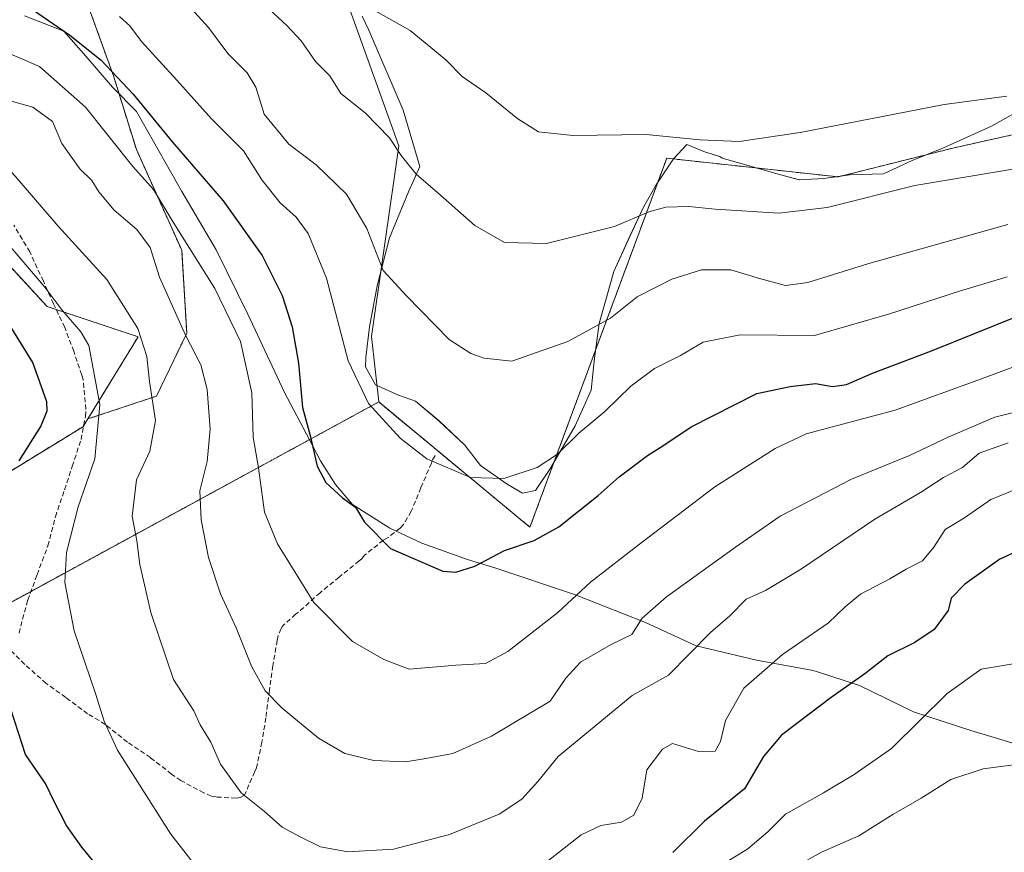
# Model space of a CAD drawing. Units: metres. Extents: x 559684 to 563125, y 4728690 to 4731033.
# Drawn here: x 560775 to 560978, y 4728882 to 4729054 of the extents above; entities that cross this region are included whole.
import ezdxf

# ---------------------------------------------------------------- set-up
doc = ezdxf.new("R2010")
doc.units = ezdxf.units.M
doc.header["$MEASUREMENT"] = 0
doc.linetypes.add('TRAZOS', pattern=[0.75, 0.5, -0.25])
doc.linetypes.add('TRAZOSX2', pattern=[1.5, 1, -0.5])
for name, color, linetype, lineweight in [('Arbolado forestal', 92, 'TRAZOS', 0), ('Arbolado forestal CxS', 92, 'Continuous', 0), ('Cultivos herbáceos CxS', 92, 'Continuous', 0), ('Curva de nivel maestra', 36, 'Continuous', 30), ('Curva de nivel normal', 36, 'Continuous', 0), ('Entidad de ámbito territorial', 19, 'Continuous', 0), ('Entidad de ámbito territorial CxS', 92, 'Continuous', 0), ('Espacio natural protegido', 2, 'Continuous', 13), ('Espacio natural protegido CxS', 2, 'Continuous', 0), ('Pastizal CxS', 92, 'Continuous', 0), ('Senda', 19, 'TRAZOSX2', 0)]:
    doc.layers.add(name, color=color, linetype=linetype, lineweight=lineweight)

# ---------------------------------------------------------------- blocks, each defined once
blk = doc.blocks.new('*U151')
at = {"layer": 'Cultivos herbáceos CxS', "color": 92, "linetype": 'Continuous', "lineweight": 0}
blk.add_polyline3d([(560991.45, 4729033.14, 607), (560967.87, 4729027.89, 607.71), (560944.11, 4729021.93, 607.75), (560908.71, 4729025.79, 606.08), (560903.22, 4729010.97, 610.64), (560895.78, 4728990.91, 615.23), (560881.75, 4728953.05, 622.45), (560880.44, 4728949.52, 623.52), (560849.19, 4728975.4, 618.96), (560847.7, 4728988.92, 617.45), (560853.37, 4729028.34, 609.79), (560836.9, 4729074.22, 603.2)], dxfattribs=at)
blk = doc.blocks.new('*U161')
at = {"layer": 'Espacio natural protegido CxS', "color": 2, "linetype": 'Continuous', "lineweight": 0}
blk.add_polyline3d([(560845.8, 4729055.15, 605.3), (560847.16, 4729052.27, 605.72), (560854.24, 4729035.71, 607.8), (560857.69, 4729024.1, 609.31), (560855.36, 4729018.81, 610.91), (560851.42, 4729009.35, 613.25), (560848.88, 4728999.4, 615.85), (560847.27, 4728990.94, 617.32), (560846.51, 4728984.6, 618.25), (560846.45, 4728982.65, 618.49), (560848.52, 4728978.92, 618.44), (560853.25, 4728976.82, 617.92), (560856.82, 4728975.6, 617.59), (560861.71, 4728971.47, 617.72), (560866.98, 4728966.45, 618.28), (560870.21, 4728962.3, 619.19), (560875.73, 4728958.43, 620.04), (560878.93, 4728956.57, 620.9), (560881.59, 4728957.11, 620.97), (560884.7, 4728961.73, 620.53), (560889.79, 4728970.45, 619.2), (560893.13, 4728977.87, 617.89), (560893.8, 4728984.49, 616.23), (560894.72, 4728991.62, 614.85), (560897.75, 4729002.35, 612.24), (560901.09, 4729009.64, 610.79), (560903.93, 4729015.65, 609.26), (560906.53, 4729020.27, 608.01), (560910.14, 4729025.65, 606.1), (560912.9, 4729028.62, 605.13), (560916.73, 4729027.01, 605.57), (560919.67, 4729026.16, 605.65), (560920.18, 4729025.79, 605.71), (560932.04, 4729022.39, 606.71), (560936.12, 4729021.3, 607.27), (560941.2, 4729021.62, 607.65), (560946.52, 4729022.33, 607.77), (560953.51, 4729022.55, 608.22), (560959.44, 4729025.3, 607.85), (560965.88, 4729027.93, 607.46), (560975.86, 4729032.39, 606.75), (560980.52, 4729035, 606.17)], dxfattribs=at)
blk = doc.blocks.new('*U162')
at = {"layer": 'Espacio natural protegido CxS', "color": 2, "linetype": 'Continuous', "lineweight": 0}
blk.add_polyline3d([(560845.8039, 4729055.152, 605.2998), (560847.1579, 4729052.269, 605.7232), (560854.2396, 4729035.7068, 607.7995), (560857.6874, 4729024.1048, 609.3122), (560855.3553, 4729018.8108, 610.9087), (560851.4171, 4729009.3479, 613.2469), (560848.882, 4728999.3959, 615.8512), (560847.2658, 4728990.944, 617.3208), (560846.5147, 4728984.6, 618.2451), (560846.4497, 4728982.654, 618.4938), (560848.5206, 4728978.9189, 618.4352), (560853.2496, 4728976.8218, 617.9242), (560856.8226, 4728975.5988, 617.5881), (560861.7055, 4728971.4677, 617.7164), (560866.9814, 4728966.4536, 618.2777), (560870.2134, 4728962.3005, 619.1868), (560875.7273, 4728958.4334, 620.042), (560878.9283, 4728956.5694, 620.9011), (560881.5883, 4728957.1143, 620.9674), (560884.7024, 4728961.7333, 620.5343), (560889.7946, 4728970.4492, 619.1991), (560893.1257, 4728977.8692, 617.8925), (560893.7988, 4728984.4901, 616.2317), (560894.7199, 4728991.6231, 614.8521), (560897.7521, 4729002.3451, 612.2353), (560901.0852, 4729009.637, 610.7851), (560903.9263, 4729015.652, 609.2623), (560906.5324, 4729020.2649, 608.0069), (560910.1445, 4729025.6539, 606.1017), (560912.8996, 4729028.6158, 605.1296), (560916.7316, 4729027.0148, 605.5665), (560919.6655, 4729026.1637, 605.6478), (560920.1785, 4729025.7897, 605.7128), (560932.0385, 4729022.3895, 606.7101), (560936.1185, 4729021.3004, 607.2732), (560941.1955, 4729021.6233, 607.6481), (560946.5215, 4729022.3302, 607.7723), (560953.5055, 4729022.5521, 608.2163), (560959.4396, 4729025.302, 607.8526), (560965.8837, 4729027.9329, 607.4618), (560975.8598, 4729032.3907, 606.7495), (560980.5248, 4729034.9966, 606.1717)], dxfattribs=at)
blk = doc.blocks.new('*U168')
at = {"layer": 'Curva de nivel normal', "color": 36, "linetype": 'Continuous', "lineweight": 0}
blk.add_polyline3d([(560986.98, 4728922.39, 655), (560973.69, 4728920.16, 655), (560966.68, 4728915.16, 655), (560955.18, 4728903.75, 655), (560947.47, 4728898.39, 655), (560941.13, 4728894.59, 655), (560933.24, 4728890.18, 655), (560929.6, 4728886.56, 655), (560925.47, 4728883.03, 655), (560919.19, 4728879.15, 655)], dxfattribs=at)
blk = doc.blocks.new('*U181')
at = {"layer": 'Curva de nivel normal', "color": 36, "linetype": 'Continuous', "lineweight": 0}
blk.add_polyline3d([(560772.25, 4729037.84, 635), (560777.68, 4729036.32, 635), (560781.78, 4729033.39, 635), (560783.72, 4729028.82, 635), (560787.46, 4729023.62, 635), (560789.88, 4729021.18, 635), (560791.36, 4729018.81, 635), (560794.54, 4729015.08, 635), (560799.23, 4729011.05, 635), (560801.96, 4729007.35, 635), (560803.86, 4729001.2, 635), (560809.28, 4728989.2, 635), (560812.46, 4728983.11, 635), (560813.72, 4728978, 635), (560814.35, 4728969.76, 635), (560813.77, 4728963.08, 635), (560812.22, 4728957.06, 635), (560812.53, 4728951.06, 635), (560814.03, 4728943.23, 635), (560816.51, 4728935.73, 635), (560819.75, 4728928.69, 635), (560822.88, 4728920.78, 635), (560825.75, 4728915.66, 635), (560829.22, 4728912.09, 635), (560836.77, 4728905.89, 635), (560842.22, 4728902.77, 635), (560848.2, 4728901.3, 635), (560854.71, 4728901.01, 635), (560858.54, 4728901.62, 635), (560864.48, 4728902.71, 635), (560872.5, 4728906.3, 635), (560884.64, 4728913.54, 635), (560887.84, 4728918.33, 635), (560890.91, 4728921.62, 635), (560897.24, 4728925.3, 635), (560901.52, 4728927.36, 635), (560903.66, 4728930.73, 635), (560908.65, 4728935.12, 635), (560922.96, 4728945.4, 635), (560932.18, 4728951.79, 635), (560946.91, 4728959.46, 635), (560958.91, 4728964.34, 635), (560966.89, 4728968.16, 635), (560976.49, 4728972.28, 635), (560985.02, 4728974.38, 635)], dxfattribs=at)
blk = doc.blocks.new('*U190')
at = {"layer": 'Curva de nivel normal', "color": 36, "linetype": 'Continuous', "lineweight": 0}
blk.add_polyline3d([(560767.98, 4729049.51, 630), (560779.1, 4729044.76, 630), (560788.58, 4729036.32, 630), (560798.39, 4729024.06, 630), (560802.68, 4729019.29, 630), (560806.71, 4729012.57, 630), (560815.36, 4728998.88, 630), (560820.6, 4728987.87, 630), (560822.95, 4728977.28, 630), (560823.28, 4728968.12, 630), (560824.34, 4728961.79, 630), (560825.62, 4728952.63, 630), (560828.25, 4728946.08, 630), (560835.78, 4728933.93, 630), (560843.8, 4728925.86, 630), (560850.25, 4728922.16, 630), (560855.47, 4728920.2, 630), (560865.11, 4728921.03, 630), (560871.26, 4728921.31, 630), (560875.91, 4728923.79, 630), (560886.24, 4728931.86, 630), (560892.96, 4728938.13, 630), (560903.11, 4728946.01, 630), (560918.63, 4728957.86, 630), (560931.15, 4728965.81, 630), (560937.5, 4728968.8, 630), (560955.93, 4728973.68, 630), (560973.78, 4728980.19, 630), (560984.3, 4728984.14, 630)], dxfattribs=at)
blk = doc.blocks.new('*U191')
at = {"layer": 'Curva de nivel normal', "color": 36, "linetype": 'Continuous', "lineweight": 0}
blk.add_polyline3d([(560795.59, 4729055.09, 620), (560797.79, 4729053.17, 620), (560800.19, 4729049.89, 620), (560807.49, 4729041.92, 620), (560814.64, 4729033.92, 620), (560821.28, 4729027.32, 620), (560825.04, 4729021.32, 620), (560828.83, 4729016.54, 620), (560832.11, 4729013.57, 620), (560834.64, 4729010.23, 620), (560838.37, 4729000.96, 620), (560842.86, 4728983.89, 620), (560847.05, 4728975.06, 620), (560853.63, 4728967.9, 620), (560859.17, 4728963.64, 620), (560868.17, 4728959.79, 620), (560875.08, 4728959.61, 620), (560881.97, 4728961.85, 620), (560886.14, 4728964.64, 620), (560890.58, 4728968.97, 620), (560895.93, 4728973.45, 620), (560901.33, 4728978.67, 620), (560906.18, 4728982.31, 620), (560911.58, 4728985, 620), (560916.24, 4728987.74, 620), (560923.91, 4728989.27, 620), (560939.24, 4728989.15, 620), (560954.54, 4728993.53, 620), (560969.41, 4728998.36, 620), (560979.06, 4729001.26, 620)], dxfattribs=at)
blk = doc.blocks.new('*U193')
at = {"layer": 'Curva de nivel normal', "color": 36, "linetype": 'Continuous', "lineweight": 0}
blk.add_polyline3d([(560979.26, 4728966.96, 640), (560973.27, 4728964.79, 640), (560969.83, 4728961.88, 640), (560965.91, 4728959.82, 640), (560961.19, 4728956.71, 640), (560951.71, 4728951.16, 640), (560936.37, 4728940.74, 640), (560929.15, 4728936.46, 640), (560925.16, 4728934.61, 640), (560921.76, 4728931.18, 640), (560917.78, 4728927.74, 640), (560909.11, 4728918.93, 640), (560901.58, 4728914.7, 640), (560886.25, 4728902.11, 640), (560882.07, 4728896.96, 640), (560878.76, 4728893.27, 640), (560874.06, 4728890.21, 640), (560863.84, 4728885.98, 640), (560852.25, 4728882.99, 640), (560842.78, 4728882.42, 640), (560837.16, 4728883.42, 640), (560832.82, 4728885.6, 640), (560829.27, 4728887.52, 640), (560825.62, 4728890.73, 640), (560820.78, 4728894.6, 640), (560816.49, 4728900.52, 640), (560814.53, 4728905.07, 640), (560812.27, 4728908.64, 640), (560811.02, 4728911.56, 640), (560806.76, 4728918.02, 640), (560802.08, 4728931.86, 640), (560799.85, 4728941.78, 640), (560799.18, 4728946.72, 640), (560798.26, 4728951.83, 640), (560799.15, 4728959.3, 640), (560801.92, 4728965.21, 640), (560803.08, 4728971.56, 640), (560801.8, 4728979.66, 640), (560801.26, 4728984.78, 640), (560799.42, 4728990.61, 640), (560793.01, 4729000.69, 640), (560782.94, 4729011.76, 640), (560772.77, 4729023.57, 640)], dxfattribs=at)
blk = doc.blocks.new('*U194')
at = {"layer": 'Curva de nivel normal', "color": 36, "linetype": 'Continuous', "lineweight": 0}
for points in [[(560981.64, 4728957.62, 645), (560975.7, 4728955.26, 645), (560970.24, 4728951.48, 645), (560966.24, 4728949.03, 645), (560963.91, 4728945.4, 645), (560961.58, 4728942.58, 645), (560958.21, 4728940.87, 645), (560954.79, 4728938.81, 645), (560948.79, 4728935.66, 645), (560945.56, 4728933.07, 645), (560942.17, 4728929.72, 645), (560932.65, 4728923.22, 645), (560924.67, 4728916.25, 645), (560920.88, 4728909.59, 645), (560919.84, 4728905.2, 645), (560918.71, 4728903.19, 645), (560915.25, 4728903.18, 645), (560909.91, 4728904.81, 645), (560907.87, 4728903.63, 645), (560904.61, 4728899.38, 645), (560903.65, 4728893.54, 645), (560901.95, 4728890.02, 645), (560899.37, 4728888.58, 645), (560895.1, 4728887.83, 645), (560891.04, 4728885.9, 645), (560883.04, 4728879.67, 645)], [(560813.05, 4728877.29, 645), (560806.23, 4728886.08, 645), (560795.19, 4728903.45, 645), (560792.48, 4728909.45, 645), (560790.68, 4728915.12, 645), (560786.28, 4728928.12, 645), (560784.34, 4728938.12, 645), (560784.69, 4728944.26, 645), (560787.08, 4728953.7, 645), (560790.5, 4728963.64, 645), (560791.54, 4728974.89, 645), (560789.3, 4728987.1, 645), (560787.65, 4728989.91, 645), (560783.72, 4728994.48, 645), (560780.21, 4728999.15, 645), (560771.52, 4729009.3, 645)]]:
    blk.add_polyline3d(points, dxfattribs=at)
blk = doc.blocks.new('*U210')
at = {"layer": 'Curva de nivel maestra', "color": 36, "linetype": 'Continuous', "lineweight": 30}
blk.add_polyline3d([(560767.43, 4729063.53, 625), (560785.36, 4729051.21, 625), (560791.84, 4729046.04, 625), (560798.43, 4729039.03, 625), (560806.6, 4729029.1, 625), (560817.06, 4729016.99, 625), (560825.12, 4729005.7, 625), (560829.27, 4728997.44, 625), (560831.3, 4728990.93, 625), (560832.65, 4728983.4, 625), (560833.43, 4728974.27, 625), (560835, 4728968.45, 625), (560836.5, 4728962.12, 625), (560838.27, 4728958.78, 625), (560841.68, 4728955.57, 625), (560844.41, 4728953.65, 625), (560846.25, 4728950.59, 625), (560851.6, 4728945.12, 625), (560862.42, 4728940.45, 625), (560865.12, 4728940.19, 625), (560869.05, 4728941.45, 625), (560875.16, 4728944.72, 625), (560881.32, 4728946.74, 625), (560886.44, 4728949.56, 625), (560894.55, 4728956.04, 625), (560898.9, 4728959.95, 625), (560904.75, 4728964.32, 625), (560908.1, 4728966.44, 625), (560913.78, 4728970.25, 625), (560927.33, 4728977.18, 625), (560934.21, 4728978.63, 625), (560939.44, 4728979.22, 625), (560942.95, 4728978.58, 625), (560945.85, 4728979.02, 625), (560951.25, 4728981.37, 625), (560963.43, 4728986, 625), (560981.2, 4728993.12, 625)], dxfattribs=at)
blk = doc.blocks.new('*U212')
at = {"layer": 'Curva de nivel maestra', "color": 36, "linetype": 'Continuous', "lineweight": 30}
for points in [[(560981.5, 4728944.71, 650), (560977.58, 4728942.9, 650), (560970.32, 4728937.77, 650), (560967.5, 4728934.86, 650), (560966.88, 4728932.32, 650), (560963.95, 4728928.38, 650), (560960.02, 4728925.71, 650), (560954.38, 4728922.92, 650), (560949.66, 4728919.18, 650), (560942.68, 4728914.32, 650), (560932.44, 4728906.5, 650), (560928.74, 4728902.12, 650), (560924.76, 4728895.44, 650), (560916.49, 4728888.78, 650), (560910.01, 4728882.25, 650)], [(560790.99, 4728879.52, 650), (560787.86, 4728883.4, 650), (560784.69, 4728887.89, 650), (560782.16, 4728892.69, 650), (560780.3, 4728896.56, 650), (560776.23, 4728902.54, 650), (560773.14, 4728911.89, 650)], [(560774.9, 4728963.22, 650), (560779.34, 4728970.34, 650), (560780.66, 4728973.6, 650), (560780.58, 4728975.41, 650), (560777.72, 4728983.58, 650), (560772.46, 4728992.02, 650)]]:
    blk.add_polyline3d(points, dxfattribs=at)

msp = doc.modelspace()

# ---------------------------------------------------------------- linework, layer by layer
at = {"layer": 'Arbolado forestal', "color": 92, "linetype": 'TRAZOS', "lineweight": 0}
for points in [[(560558.99, 4729077.46, 625.28), (560580.82, 4729081.1, 627.06), (560602.65, 4729083.69, 626.67), (560604.21, 4729118, 610.31), (560610.45, 4729140.35, 599.16), (560626.04, 4729138.79, 602.08), (560634.88, 4729128.39, 608.38), (560638.52, 4729116.96, 613.47), (560637.48, 4729108.12, 617.22), (560655.15, 4729106.04, 618.44), (560673.34, 4729107.08, 618.56), (560686.33, 4729101.37, 619.94), (560703.49, 4729094.61, 621.03), (560727.91, 4729089.93, 619.02), (560742.99, 4729086.29, 617.63), (560765.86, 4729073.82, 618.56), (560787.69, 4729061.34, 619.65), (560794.44, 4729042.63, 625.14), (560799.12, 4729027.56, 628.29), (560808.48, 4729006.77, 630.8), (560809.52, 4728989.61, 634.6), (560803.28, 4728976.62, 639.64), (560789.09, 4728971.89, 646.05)], [(560567.59, 4729027.26, 655.75), (560584.83, 4729020.49, 662.83), (560616.08, 4729010.72, 685.63), (560633.78, 4729017.94, 676.3), (560639.99, 4729029.45, 663.34), (560654.4, 4729046.15, 648.38), (560666.25, 4729050.71, 645.39), (560671.47, 4729052.72, 642.68), (560689.32, 4729047.86, 641.08), (560703.52, 4729030.26, 647.57), (560723, 4728996.84, 657), (560737.57, 4729000.2, 654.18), (560748.88, 4729010.5, 649.34), (560752, 4729019.95, 644.94), (560768.95, 4729007.81, 646.09), (560780.64, 4728995.14, 645.96), (560782.56, 4728994.5, 645.41), (560799.47, 4728988.87, 639.99), (560789.09, 4728971.89, 646.05)], [(560849.19, 4728975.4, 618.96), (560880.44, 4728949.52, 623.52), (560881.75, 4728953.05, 622.45), (560895.78, 4728990.91, 615.23), (560903.22, 4729010.97, 610.64), (560908.71, 4729025.79, 606.08), (560944.11, 4729021.93, 607.75), (560967.87, 4729027.89, 607.71), (560991.45, 4729033.14, 607)], [(560765.69, 4728929.92, 651.02), (560777.34, 4728936.26, 647.17), (560849.19, 4728975.4, 618.96)], [(560789.09, 4728971.89, 646.05), (560788.21, 4728970.46, 646.17), (560788.15, 4728970.35, 646.18), (560752.21, 4728948.29, 655.6), (560750.17, 4728947.19, 656.34), (560745.32, 4728944.55, 658.9), (560750.02, 4728932.23, 656.98), (560757.98, 4728925.72, 653.89), (560765.69, 4728929.92, 651.02)]]:
    msp.add_polyline3d(points, dxfattribs=at)
at = {"layer": 'Arbolado forestal CxS', "color": 92, "linetype": 'Continuous', "lineweight": 0}
for points in [[(560787.69, 4729061.34, 619.65), (560794.44, 4729042.63, 625.14), (560799.12, 4729027.56, 628.29), (560808.48, 4729006.77, 630.8), (560809.52, 4728989.61, 634.6), (560803.28, 4728976.62, 639.64), (560789.09, 4728971.89, 646.05), (560789.09, 4728971.89, 646.05), (560799.47, 4728988.87, 639.99), (560780.65, 4728995.14, 645.96), (560768.95, 4729007.81, 646.09)], [(560757.98, 4728925.72, 653.89), (560849.19, 4728975.4, 618.96), (560880.44, 4728949.52, 623.52), (560881.75, 4728953.05, 622.45), (560895.78, 4728990.91, 615.23), (560903.22, 4729010.97, 610.64), (560908.71, 4729025.79, 606.08), (560944.11, 4729021.93, 607.75), (560967.87, 4729027.89, 607.71), (560991.45, 4729033.14, 607)], [(560768.95, 4729007.81, 646.09), (560780.65, 4728995.14, 645.96), (560799.47, 4728988.87, 639.99), (560789.09, 4728971.89, 646.05), (560789.09, 4728971.89, 646.05), (560788.15, 4728970.35, 646.18), (560752.21, 4728948.29, 655.6)]]:
    msp.add_polyline3d(points, dxfattribs=at)
at = {"layer": 'Cultivos herbáceos CxS', "color": 92, "linetype": 'Continuous', "lineweight": 0}
for points in [[(560849.19, 4728975.4, 618.96), (560847.7, 4728988.92, 617.45), (560853.37, 4729028.34, 609.79), (560836.9, 4729074.22, 603.2), (560809.87, 4729105.56, 601.56), (560806.09, 4729106.72, 601.82), (560792.6, 4729110.87, 602.08), (560787.76, 4729101.83, 605.05), (560778.9, 4729099.18, 606.93), (560741.3, 4729108.23, 608.11), (560713.75, 4729125.67, 605.05), (560700.59, 4729140.39, 600.86), (560702.9, 4729153.53, 596.16), (560700.54, 4729154.43, 596), (560659.87, 4729169.92, 591.33), (560629.44, 4729161.56, 592.33), (560619.3, 4729158.77, 592), (560602.28, 4729147.76, 594.03), (560583.27, 4729144.34, 594.4), (560540.85, 4729132.37, 595.44)], [(560849.19, 4728975.4, 618.96), (560880.44, 4728949.52, 623.52), (560881.75, 4728953.05, 622.45), (560895.78, 4728990.91, 615.23), (560903.22, 4729010.97, 610.64), (560908.71, 4729025.79, 606.08), (560944.11, 4729021.93, 607.75), (560967.87, 4729027.89, 607.71), (560991.45, 4729033.14, 607)]]:
    msp.add_polyline3d(points, dxfattribs=at)
at = {"layer": 'Curva de nivel normal', "color": 36, "linetype": 'Continuous', "lineweight": 0}
for points in [[(560979.21, 4729012.07, 615), (560950.49, 4729004.01, 615), (560937.91, 4729000.1, 615), (560933.24, 4728999.49, 615), (560927.92, 4729000.89, 615), (560921.94, 4729002.74, 615), (560915.91, 4729002.73, 615), (560909.74, 4729000.77, 615), (560902.62, 4728997.13, 615), (560897.08, 4728992.7, 615), (560888.25, 4728987.89, 615), (560876.67, 4728983.86, 615), (560871.02, 4728984.48, 615), (560868.22, 4728985.39, 615), (560863.75, 4728988.34, 615), (560854.93, 4728997.33, 615), (560850.1, 4729002.59, 615), (560846.72, 4729011.25, 615), (560842.52, 4729018.38, 615), (560836.24, 4729024.44, 615), (560830.62, 4729028.69, 615), (560825.54, 4729034.92, 615), (560823.8, 4729040.44, 615), (560822.02, 4729043.43, 615), (560818.04, 4729047.4, 615), (560814.05, 4729052.82, 615), (560809.05, 4729058.22, 615)], [(560983.58, 4729024.04, 610), (560959.96, 4729020.16, 610), (560941.88, 4729015.59, 610), (560931.89, 4729014.44, 610), (560918.73, 4729015.24, 610), (560913.28, 4729015.82, 610), (560908.52, 4729015.68, 610), (560905.02, 4729014.68, 610), (560897.89, 4729011.65, 610), (560883.85, 4729008.17, 610), (560875.17, 4729008.36, 610), (560869.04, 4729011.9, 610), (560861.43, 4729018.62, 610), (560856.94, 4729022.46, 610), (560853.83, 4729026.35, 610), (560851.44, 4729029.97, 610), (560846.41, 4729035.15, 610), (560841.38, 4729039.19, 610), (560839.08, 4729042.8, 610), (560836.15, 4729045.75, 610), (560833.2, 4729050.06, 610), (560830.18, 4729053.21, 610), (560826.62, 4729056.5, 610)], [(560978.98, 4729038.59, 605), (560966.05, 4729036.92, 605), (560936.26, 4729031.11, 605), (560923.7, 4729029.21, 605), (560915.58, 4729029.58, 605), (560904.44, 4729030.68, 605), (560889.28, 4729030.46, 605), (560882.22, 4729031.21, 605), (560877.92, 4729033.92, 605), (560871.35, 4729039.33, 605), (560866.45, 4729042.65, 605), (560863.03, 4729046.14, 605), (560855.67, 4729052.19, 605), (560847.98, 4729056.5, 605)], [(560987.77, 4728901.36, 660), (560974.09, 4728899.57, 660), (560967.43, 4728897.39, 660), (560961.32, 4728893.5, 660), (560955.47, 4728890.13, 660), (560948.4, 4728885.75, 660), (560940.68, 4728882.36, 660), (560929.81, 4728876.3, 660)]]:
    msp.add_polyline3d(points, dxfattribs=at)
at = {"layer": 'Entidad de ámbito territorial', "color": 19, "linetype": 'Continuous', "lineweight": 0}
msp.add_polyline3d([(560986.23, 4728903.09, 659.45), (560971.56, 4728907.47, 657.83), (560959.69, 4728911.38, 654.11), (560948.57, 4728916.82, 649.97), (560939.88, 4728919.59, 647.77), (560939, 4728919.87, 647.44), (560927.28, 4728922, 644.07), (560914.79, 4728925.01, 639.76), (560904.31, 4728929.83, 635.24), (560889.63, 4728935.61, 629.6), (560873.16, 4728941.11, 625.44), (560867.55, 4728942.81, 624.65), (560858.1, 4728946.24, 623.98), (560851.46, 4728949.33, 623.89), (560843.77, 4728954.19, 624.72), (560840.28, 4728958.34, 624.54), (560837.17, 4728963.25, 624.35), (560834.9, 4728967.57, 624.9), (560829.74, 4728977.39, 626.44), (560822.15, 4728993.57, 628.53), (560815.63, 4729006.83, 627.85), (560808.48, 4729018.94, 627.19), (560799.11, 4729035.47, 625.5), (560794.21, 4729040.49, 626), (560788.67, 4729046.9, 625.56), (560784.15, 4729052.05, 624.74), (560775.98, 4729055.25, 625.74)], dxfattribs=at)
msp.add_polyline3d([(560986.23, 4728903.09, 659.45), (560971.56, 4728907.47, 657.83), (560959.69, 4728911.38, 654.11), (560948.57, 4728916.82, 649.97), (560939.88, 4728919.59, 647.77), (560939, 4728919.87, 647.44), (560927.28, 4728922, 644.07), (560914.79, 4728925.01, 639.76), (560904.31, 4728929.83, 635.24), (560889.63, 4728935.61, 629.6), (560873.16, 4728941.11, 625.44), (560867.55, 4728942.81, 624.65), (560858.1, 4728946.24, 623.98), (560851.46, 4728949.33, 623.89), (560843.77, 4728954.19, 624.72), (560840.28, 4728958.34, 624.54), (560837.17, 4728963.25, 624.35), (560834.9, 4728967.57, 624.9), (560829.74, 4728977.39, 626.44), (560822.15, 4728993.57, 628.53), (560815.63, 4729006.83, 627.85), (560808.48, 4729018.94, 627.19), (560799.11, 4729035.47, 625.5), (560794.21, 4729040.49, 626), (560788.67, 4729046.9, 625.56), (560784.15, 4729052.05, 624.74), (560775.98, 4729055.25, 625.74)], dxfattribs=at)
at = {"layer": 'Entidad de ámbito territorial CxS', "color": 92, "linetype": 'Continuous', "lineweight": 0}
for points in [[(560986.23, 4728903.09, 659.45), (560971.56, 4728907.47, 657.83), (560959.69, 4728911.38, 654.11), (560948.57, 4728916.82, 649.97), (560939.88, 4728919.59, 647.77), (560939, 4728919.87, 647.44), (560927.28, 4728922, 644.07), (560914.79, 4728925.01, 639.76), (560904.31, 4728929.83, 635.24), (560889.63, 4728935.61, 629.6), (560873.16, 4728941.11, 625.44), (560867.55, 4728942.81, 624.65), (560858.1, 4728946.24, 623.98), (560851.46, 4728949.33, 623.89), (560843.77, 4728954.19, 624.72), (560840.28, 4728958.34, 624.54), (560837.17, 4728963.25, 624.35), (560834.9, 4728967.57, 624.9), (560829.74, 4728977.39, 626.44), (560822.15, 4728993.57, 628.53), (560815.63, 4729006.83, 627.85), (560808.48, 4729018.94, 627.19), (560799.11, 4729035.47, 625.5), (560794.21, 4729040.49, 626), (560788.67, 4729046.9, 625.56), (560784.15, 4729052.05, 624.74), (560775.98, 4729055.25, 625.74)], [(560775.98, 4729055.25, 625.74), (560784.15, 4729052.05, 624.74), (560788.67, 4729046.9, 625.56), (560794.21, 4729040.49, 626), (560799.11, 4729035.47, 625.5), (560808.48, 4729018.94, 627.19), (560815.63, 4729006.83, 627.85), (560822.15, 4728993.57, 628.53), (560829.74, 4728977.39, 626.44), (560834.9, 4728967.57, 624.9), (560837.17, 4728963.25, 624.35), (560840.28, 4728958.34, 624.54), (560843.77, 4728954.19, 624.72), (560851.46, 4728949.33, 623.89), (560858.1, 4728946.24, 623.98), (560867.55, 4728942.81, 624.65), (560873.16, 4728941.11, 625.44), (560889.63, 4728935.61, 629.6), (560904.31, 4728929.83, 635.24), (560914.79, 4728925.01, 639.76), (560927.28, 4728922, 644.07), (560939, 4728919.87, 647.44), (560939.88, 4728919.59, 647.77), (560948.57, 4728916.82, 649.97), (560959.69, 4728911.38, 654.11), (560971.56, 4728907.47, 657.83), (560986.23, 4728903.09, 659.45)], [(560986.23, 4728903.09, 659.45), (560971.56, 4728907.47, 657.83), (560959.69, 4728911.38, 654.11), (560948.57, 4728916.82, 649.97), (560939.88, 4728919.59, 647.77), (560939, 4728919.87, 647.44), (560927.28, 4728922, 644.07), (560914.79, 4728925.01, 639.76), (560904.31, 4728929.83, 635.24), (560889.63, 4728935.61, 629.6), (560873.16, 4728941.11, 625.44), (560867.55, 4728942.81, 624.65), (560858.1, 4728946.24, 623.98), (560851.46, 4728949.33, 623.89), (560843.77, 4728954.19, 624.72), (560840.28, 4728958.34, 624.54), (560837.17, 4728963.25, 624.35), (560834.9, 4728967.57, 624.9), (560829.74, 4728977.39, 626.44), (560822.15, 4728993.57, 628.53), (560815.63, 4729006.83, 627.85), (560808.48, 4729018.94, 627.19), (560799.11, 4729035.47, 625.5), (560794.21, 4729040.49, 626), (560788.67, 4729046.9, 625.56), (560784.15, 4729052.05, 624.74), (560775.98, 4729055.25, 625.74)], [(560775.98, 4729055.25, 625.74), (560784.15, 4729052.05, 624.74), (560788.67, 4729046.9, 625.56), (560794.21, 4729040.49, 626), (560799.11, 4729035.47, 625.5), (560808.48, 4729018.94, 627.19), (560815.63, 4729006.83, 627.85), (560822.15, 4728993.57, 628.53), (560829.74, 4728977.39, 626.44), (560834.9, 4728967.57, 624.9), (560837.17, 4728963.25, 624.35), (560840.28, 4728958.34, 624.54), (560843.77, 4728954.19, 624.72), (560851.46, 4728949.33, 623.89), (560858.1, 4728946.24, 623.98), (560867.55, 4728942.81, 624.65), (560873.16, 4728941.11, 625.44), (560889.63, 4728935.61, 629.6), (560904.31, 4728929.83, 635.24), (560914.79, 4728925.01, 639.76), (560927.28, 4728922, 644.07), (560939, 4728919.87, 647.44), (560939.88, 4728919.59, 647.77), (560948.57, 4728916.82, 649.97), (560959.69, 4728911.38, 654.11), (560971.56, 4728907.47, 657.83), (560986.23, 4728903.09, 659.45)]]:
    msp.add_polyline3d(points, dxfattribs=at)
at = {"layer": 'Espacio natural protegido', "color": 2, "linetype": 'Continuous', "lineweight": 13}
msp.add_polyline3d([(560845.8, 4729055.15, 605.3), (560847.16, 4729052.27, 605.72), (560854.24, 4729035.71, 607.8), (560857.69, 4729024.1, 609.31), (560855.36, 4729018.81, 610.91), (560851.42, 4729009.35, 613.25), (560848.88, 4728999.4, 615.85), (560847.27, 4728990.94, 617.32), (560846.51, 4728984.6, 618.25), (560846.45, 4728982.65, 618.49), (560848.52, 4728978.92, 618.44), (560853.25, 4728976.82, 617.92), (560856.82, 4728975.6, 617.59), (560861.71, 4728971.47, 617.72), (560866.98, 4728966.45, 618.28), (560870.21, 4728962.3, 619.19), (560875.73, 4728958.43, 620.04), (560878.93, 4728956.57, 620.9), (560881.59, 4728957.11, 620.97), (560884.7, 4728961.73, 620.53), (560889.79, 4728970.45, 619.2), (560893.13, 4728977.87, 617.89), (560893.8, 4728984.49, 616.23), (560894.72, 4728991.62, 614.85), (560897.75, 4729002.35, 612.24), (560901.09, 4729009.64, 610.79), (560903.93, 4729015.65, 609.26), (560906.53, 4729020.27, 608.01), (560910.14, 4729025.65, 606.1), (560912.9, 4729028.62, 605.13), (560916.73, 4729027.01, 605.57), (560919.67, 4729026.16, 605.65), (560920.18, 4729025.79, 605.71), (560932.04, 4729022.39, 606.71), (560936.12, 4729021.3, 607.27), (560941.2, 4729021.62, 607.65), (560946.52, 4729022.33, 607.77), (560953.51, 4729022.55, 608.22), (560959.44, 4729025.3, 607.85), (560965.88, 4729027.93, 607.46), (560975.86, 4729032.39, 606.75), (560980.52, 4729035, 606.17)], dxfattribs=at)
at = {"layer": 'Pastizal CxS', "color": 92, "linetype": 'Continuous', "lineweight": 0}
for points in [[(560849.19, 4728975.4, 618.96), (560847.7, 4728988.92, 617.45), (560853.37, 4729028.34, 609.79), (560836.9, 4729074.22, 603.2), (560809.87, 4729105.56, 601.56), (560806.09, 4729106.72, 601.82), (560792.6, 4729110.87, 602.08), (560787.76, 4729101.83, 605.05), (560778.9, 4729099.18, 606.93), (560741.3, 4729108.23, 608.11), (560713.75, 4729125.67, 605.05), (560700.59, 4729140.39, 600.86), (560702.9, 4729153.53, 596.16), (560700.54, 4729154.43, 596), (560659.87, 4729169.92, 591.33), (560629.44, 4729161.56, 592.33), (560619.3, 4729158.77, 592), (560602.28, 4729147.76, 594.03), (560583.27, 4729144.34, 594.4), (560540.85, 4729132.37, 595.44)], [(560558.99, 4729077.46, 625.28), (560580.82, 4729081.1, 627.06), (560602.65, 4729083.69, 626.67), (560604.21, 4729118, 610.31), (560610.45, 4729140.35, 599.16), (560626.04, 4729138.79, 602.08), (560634.88, 4729128.39, 608.38), (560638.52, 4729116.96, 613.47), (560637.48, 4729108.12, 617.22), (560655.15, 4729106.04, 618.44), (560673.34, 4729107.08, 618.56), (560686.33, 4729101.37, 619.94), (560703.49, 4729094.61, 621.03), (560727.91, 4729089.93, 619.02), (560742.99, 4729086.29, 617.63), (560765.86, 4729073.82, 618.56), (560787.69, 4729061.34, 619.65), (560794.44, 4729042.63, 625.14), (560799.12, 4729027.56, 628.29), (560808.48, 4729006.77, 630.8), (560809.52, 4728989.61, 634.6), (560803.28, 4728976.62, 639.64), (560789.09, 4728971.89, 646.05)], [(560836.9, 4729074.22, 603.2), (560853.37, 4729028.34, 609.79), (560847.7, 4728988.92, 617.45), (560849.19, 4728975.4, 618.96), (560849.19, 4728975.4, 618.96), (560757.98, 4728925.72, 653.89), (560750.02, 4728932.23, 656.98), (560745.32, 4728944.54, 658.9), (560752.21, 4728948.29, 655.6), (560788.15, 4728970.35, 646.18), (560789.09, 4728971.89, 646.05), (560803.28, 4728976.62, 639.64), (560809.52, 4728989.61, 634.6), (560808.48, 4729006.77, 630.8), (560799.12, 4729027.56, 628.29), (560794.44, 4729042.63, 625.14), (560787.69, 4729061.34, 619.65)], [(560765.69, 4728929.92, 651.02), (560777.34, 4728936.26, 647.17), (560849.19, 4728975.4, 618.96)], [(560789.09, 4728971.89, 646.05), (560788.21, 4728970.46, 646.17), (560788.15, 4728970.35, 646.18), (560752.21, 4728948.29, 655.6), (560750.17, 4728947.19, 656.34), (560745.32, 4728944.55, 658.9), (560750.02, 4728932.23, 656.98), (560757.98, 4728925.72, 653.89), (560765.69, 4728929.92, 651.02)]]:
    msp.add_polyline3d(points, dxfattribs=at)
at = {"layer": 'Senda', "color": 19, "linetype": 'TRAZOSX2', "lineweight": 0}
for points in [[(560774.9, 4728927.62, 648.22), (560775.2, 4728929.03, 648.03), (560776.67, 4728934.43, 647.28), (560778.59, 4728939.7, 646.8), (560780.82, 4728945.68, 646.12), (560782.38, 4728951.68, 645.81), (560784.27, 4728957.27, 645.92), (560785.86, 4728962.11, 645.66), (560787.68, 4728967.63, 645.91), (560788.58, 4728972.4, 646.34), (560788.66, 4728973.87, 646.45), (560788.11, 4728980.02, 646.07), (560787.81, 4728980.95, 646.15), (560786.16, 4728985.87, 646.45), (560784.31, 4728990.8, 645.97), (560782, 4728995.7, 645.34), (560779.89, 4729000.37, 644.9), (560777.09, 4729006.42, 643.99), (560773.78, 4729011.97, 643.45)], [(560860.83, 4728964.31, 619.65), (560860.27, 4728963.31, 620.01), (560860.07, 4728962.77, 620.13), (560857.92, 4728957.68, 621.35), (560855.92, 4728952.8, 622.42), (560854.29, 4728950.05, 623.32), (560853.6, 4728949.35, 623.55), (560851.12, 4728947.38, 624.29), (560850.16, 4728946.83, 624.63), (560846.34, 4728943.78, 626.08), (560845.68, 4728942.99, 626.36), (560845.17, 4728942.55, 626.53), (560841.01, 4728939.2, 627.76), (560837.06, 4728935.97, 629.17), (560832.62, 4728931.94, 630.79), (560832.03, 4728931.54, 630.98), (560829.33, 4728929.09, 632), (560829.01, 4728928.55, 632.15), (560828.43, 4728927.11, 632.51), (560828.22, 4728926.11, 632.69), (560827.3, 4728920.88, 633.57), (560826.61, 4728915.81, 634.59), (560825.87, 4728910.11, 636), (560825.06, 4728905.07, 637.11), (560823.92, 4728899.75, 638.34), (560823.6, 4728898.99, 638.54), (560821.45, 4728894.16, 639.72), (560820.55, 4728893.62, 640), (560819.73, 4728893.52, 640.2), (560815.63, 4728893.75, 641.09), (560814.67, 4728893.94, 641.29), (560813.07, 4728894.61, 641.59), (560808.29, 4728897.14, 642.46), (560806.38, 4728898.48, 642.87), (560802.03, 4728901.89, 643.48), (560797.26, 4728905.09, 644.03), (560792.69, 4728908.75, 644.82), (560789.04, 4728910.96, 645.61), (560784.53, 4728914.32, 646.48), (560780.46, 4728917.23, 647.39), (560776.05, 4728921.17, 648.39), (560773.28, 4728923.89, 648.9)]]:
    msp.add_polyline3d(points, dxfattribs=at)

# ---------------------------------------------------------------- block references
at = {"layer": 'Cultivos herbáceos CxS', "color": 92, "linetype": 'Continuous', "lineweight": 0}
msp.add_blockref('*U151', (0, 0), dxfattribs=at)
at = {"layer": 'Curva de nivel maestra', "color": 36, "linetype": 'Continuous', "lineweight": 30}
for name in ['*U212', '*U210']:
    msp.add_blockref(name, (0, 0), dxfattribs=at)
at = {"layer": 'Curva de nivel normal', "color": 36, "linetype": 'Continuous', "lineweight": 0}
for name in ['*U168', '*U194', '*U193', '*U181', '*U190', '*U191']:
    msp.add_blockref(name, (0, 0), dxfattribs=at)
at = {"layer": 'Espacio natural protegido CxS', "color": 2, "linetype": 'Continuous', "lineweight": 0}
for name in ['*U161', '*U162']:
    msp.add_blockref(name, (0, 0), dxfattribs=at)

doc.saveas('drawing.dxf')
